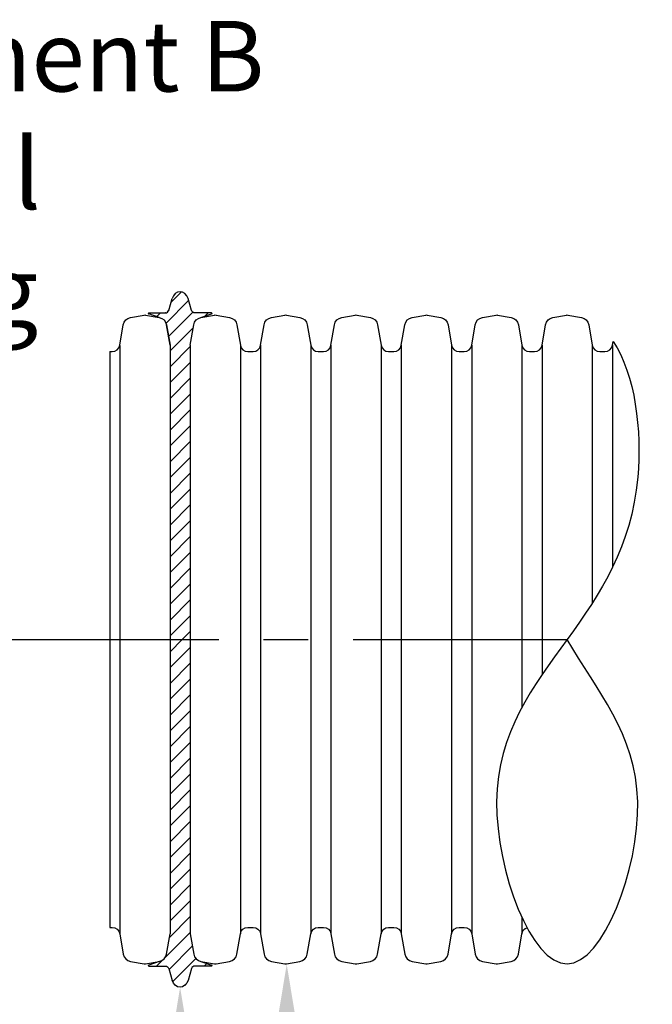
# Model space of a CAD drawing. Units: millimetres. Extents: x 36493 to 48785, y -1754 to 2696.
# Drawn here: x 40999 to 41448, y 865 to 1563 of the extents above; entities that cross this region are included whole.
import ezdxf
from ezdxf import colors
from ezdxf.entities.mleader import LeaderData, LeaderLine
from ezdxf.math import Vec2, Vec3

# ---------------------------------------------------------------- set-up
doc = ezdxf.new("R2010")
doc.units = ezdxf.units.MM
doc.header["$LTSCALE"] = 50
doc.linetypes.add('CENTER', pattern=[50.8, 31.75, -6.35, 6.35, -6.35])
doc.layers.add('Centre-line', color=8, linetype='CENTER')
doc.layers.add('Hatching', color=6, linetype='Continuous')
doc.styles.add('POLYPIPE', font='ARIALN.TTF', dxfattribs={"width": 0.91})
pattern_1 = [(45, (-594048.881, -258159.956), (-5.61266008, 5.61266008), [])]

# ---------------------------------------------------------------- blocks, each defined once
blk = doc.blocks.new('dftggfh')
for p, q in [((635153.63, 259516.71), (635156.11, 259525.1)), ((635139.45, 259514.95), (635151.28, 259514.95)), ((635146.93, 259511.71), (635139.45, 259514.27))]:
    blk.add_line(p, q)
for centre, radius, start, end in [((635139.45, 259514.61), 0.339, 90, 270), ((635151.19, 259517.52), 2.57, 268.13819, 345.39922)]:
    blk.add_arc(centre, radius, start, end)
blk = doc.blocks.new('gvhg')
blk.add_line((635153.63, 259516.71), (635153.68, 259516.87))
blk.add_ellipse((635161.72, 259522.45), major_axis=(0, -7.5), ratio=0.798583, start_param=1.931032, end_param=4.352154)
blk.add_blockref('dftggfh', (0, 0))
at = {"xscale": -1}
blk.add_blockref('dftggfh', (1270323.44, 0), dxfattribs=at)

msp = doc.modelspace()

# ---------------------------------------------------------------- hatches: boundary and pattern name
at = {"layer": 'Hatching'}
h = msp.add_hatch(dxfattribs=at)
h.set_pattern_fill('ANSI31', color=256, scale=2.5)
h.set_pattern_definition(pattern_1)
edge = h.paths.add_edge_path()
edge.add_arc((41128.74, 1345.47), 6.38, 100.09496, 170.66488, ccw=False)
edge.add_line((41127.62, 1351.75), (41135.32, 1354.39))
edge.add_arc((41135.11, 1354.66), 0.339, 307.80403, 450)
edge.add_line((41135.11, 1354.99), (41123.44, 1354.99))
edge.add_arc((41123.36, 1357.56), 2.57, 198.3244, 271.86181, ccw=False)
edge.add_line((41120.92, 1356.75), (41118.45, 1365.14))
edge.add_ellipse((41112.84, 1362.5), major_axis=(0, 7.5), ratio=0.798583, start_angle=-69.36004, end_angle=69.36004)
edge.add_line((41107.23, 1365.14), (41104.8, 1356.91))
edge.add_arc((41102.31, 1357.56), 2.57, 271.86181, 345.39922, ccw=False)
edge.add_line((41102.4, 1354.99), (41090.57, 1354.99))
edge.add_arc((41090.57, 1354.66), 0.339, 90, 270)
edge.add_line((41090.57, 1354.32), (41098.05, 1351.75))
edge.add_arc((41096.93, 1345.47), 6.38, 10.05008, 79.90504, ccw=False)
edge.add_line((41103.21, 1346.59), (41105.69, 1332.09))
edge.add_line((41105.69, 1332.09), (41105.69, 1123.48))
edge.add_line((41105.69, 1123.48), (41119.99, 1123.48))
edge.add_line((41119.99, 1123.48), (41119.99, 1332.09))
edge.add_line((41119.99, 1332.09), (41122.45, 1346.51))
edge = h.paths.add_edge_path()
edge.add_ellipse((41112.84, 884.51), major_axis=(0, 7.5), ratio=0.798583, start_angle=110.63996, end_angle=249.36004, ccw=False)
edge = h.paths.add_edge_path(flags=16)
edge.add_line((41104.75, 890.25), (41104.8, 890.09))
edge = h.paths.add_edge_path()
edge.add_line((41104.75, 890.25), (41107.23, 881.86))
edge = h.paths.add_edge_path()
edge.add_line((41098.05, 895.25), (41090.57, 892.69))
edge = h.paths.add_edge_path()
edge.add_line((41090.57, 892.01), (41102.4, 892.01))
edge = h.paths.add_edge_path()
edge.add_arc((41090.57, 892.35), 0.339, 90, 270)
edge = h.paths.add_edge_path()
edge.add_arc((41102.31, 889.44), 2.57, 14.60078, 91.86181)
edge = h.paths.add_edge_path()
edge.add_line((41120.92, 890.25), (41118.45, 881.86))
edge = h.paths.add_edge_path()
edge.add_line((41127.62, 895.25), (41135.11, 892.69))
edge = h.paths.add_edge_path()
edge.add_line((41135.11, 892.01), (41123.28, 892.01))
edge = h.paths.add_edge_path()
edge.add_arc((41135.11, 892.35), 0.339, 270, 450)
edge = h.paths.add_edge_path()
edge.add_arc((41123.36, 889.44), 2.57, 88.13819, 165.39922)
h = msp.add_hatch(dxfattribs=at)
h.set_pattern_fill('ANSI31', color=256, scale=2.5)
h.set_pattern_definition(pattern_1)
edge = h.paths.add_edge_path()
edge.add_line((41119.99, 1123.48), (41105.69, 1123.48))
edge.add_line((41105.69, 1123.48), (41105.69, 914.91))
edge.add_line((41105.69, 914.91), (41103.23, 900.5))
edge.add_arc((41096.93, 901.53), 6.38, 280.09496, 350.66488, ccw=False)
edge.add_line((41098.05, 895.25), (41090.36, 892.62))
edge.add_arc((41090.57, 892.35), 0.339, 127.80403, 270)
edge.add_line((41090.57, 892.01), (41102.23, 892.01))
edge.add_arc((41102.31, 889.44), 2.57, 18.3244, 91.86181, ccw=False)
edge.add_line((41104.75, 890.25), (41104.8, 890.09))
edge.add_line((41104.8, 890.09), (41107.23, 881.86))
edge.add_ellipse((41112.84, 884.51), major_axis=(0, 7.5), ratio=0.798583, start_angle=110.63996, end_angle=249.36004)
edge.add_line((41118.45, 881.86), (41120.88, 890.09))
edge.add_arc((41123.36, 889.44), 2.57, 91.86181, 165.39922, ccw=False)
edge.add_line((41123.28, 892.01), (41135.11, 892.01))
edge.add_arc((41135.11, 892.35), 0.339, 270, 450)
edge.add_line((41135.11, 892.69), (41127.62, 895.25))
edge.add_arc((41128.74, 901.53), 6.38, 190.05008, 259.90504, ccw=False)
edge.add_line((41122.46, 900.42), (41119.99, 914.91))
edge.add_line((41119.99, 914.91), (41119.99, 1123.48))

# ---------------------------------------------------------------- linework, layer by layer
for p, q in [((41102.4, 1354.99), (41102.23, 1354.99)), ((41105.69, 1332.09), (41103.21, 1346.59)), ((41070.1, 1331.86), (41070.1, 915.29)), ((41105.69, 1332.09), (41105.69, 914.91)), ((41119.99, 1332.09), (41119.99, 914.91)), ((41155.58, 1332.09), (41155.58, 914.91)), ((41169.88, 1332.09), (41169.88, 914.91)), ((41205.47, 1332.09), (41205.47, 914.91)), ((41219.77, 1332.09), (41219.77, 914.91)), ((41255.36, 1332.09), (41255.36, 914.91)), ((41269.66, 1332.09), (41269.66, 914.91)), ((41305.25, 1332.09), (41305.25, 914.91)), ((41319.55, 1332.09), (41319.55, 914.91)), ((41355.14, 1332.09), (41355.14, 1075.37)), ((41369.44, 1332.09), (41369.44, 1098.6)), ((41405.03, 1332.09), (41405.03, 1149.31)), ((41419.33, 1332.09), (41419.33, 1174.56)), ((41355.14, 926.53), (41355.14, 914.91))]:
    msp.add_line(p, q)
for points in [[(41062.95, 1327.57), (41064.77, 1327.57, 0.367155), (41070.1, 1332.09), (41072.57, 1346.59, -0.314603), (41077.73, 1351.75), (41087.37, 1353.46, -0.087489), (41088.41, 1353.46), (41098.05, 1351.75, -0.314603), (41103.21, 1346.59), (41105.69, 1332.09)], [(41119.99, 1332.09), (41122.46, 1346.59, -0.314603), (41127.62, 1351.75), (41137.26, 1353.46, -0.087489), (41138.3, 1353.46), (41147.94, 1351.75, -0.314603), (41153.1, 1346.59), (41155.58, 1332.09, 0.367155), (41160.91, 1327.57), (41162.73, 1327.57)], [(41162.73, 1327.57), (41164.55, 1327.57, 0.367155), (41169.88, 1332.09), (41172.35, 1346.59, -0.314603), (41177.51, 1351.75), (41187.15, 1353.46, -0.087489), (41188.19, 1353.46), (41197.83, 1351.75, -0.314603), (41202.99, 1346.59), (41205.47, 1332.09, 0.367155), (41210.8, 1327.57), (41212.62, 1327.57)], [(41212.62, 1327.57), (41214.44, 1327.57, 0.367155), (41219.77, 1332.09), (41222.24, 1346.59, -0.314603), (41227.4, 1351.75), (41237.04, 1353.46, -0.087489), (41238.08, 1353.46), (41247.72, 1351.75, -0.314603), (41252.88, 1346.59), (41255.36, 1332.09, 0.367155), (41260.69, 1327.57), (41262.51, 1327.57)], [(41262.51, 1327.57), (41264.33, 1327.57, 0.367155), (41269.66, 1332.09), (41272.13, 1346.59, -0.314603), (41277.29, 1351.75), (41286.93, 1353.46, -0.087489), (41287.97, 1353.46), (41297.61, 1351.75, -0.314603), (41302.77, 1346.59), (41305.25, 1332.09, 0.367155), (41310.58, 1327.57), (41312.4, 1327.57)], [(41312.4, 1327.57), (41314.22, 1327.57, 0.367155), (41319.55, 1332.09), (41322.02, 1346.59, -0.314603), (41327.18, 1351.75), (41336.82, 1353.46, -0.087489), (41337.86, 1353.46), (41347.5, 1351.75, -0.314603), (41352.66, 1346.59), (41355.14, 1332.09, 0.367155), (41360.47, 1327.57), (41362.29, 1327.57)], [(41362.29, 1327.57), (41364.11, 1327.57, 0.367155), (41369.44, 1332.09), (41371.91, 1346.59, -0.314603), (41377.07, 1351.75), (41386.71, 1353.46, -0.087489), (41387.75, 1353.46), (41397.39, 1351.75, -0.314603), (41402.55, 1346.59), (41405.03, 1332.09, 0.367155), (41410.36, 1327.57), (41412.18, 1327.57)], [(41412.18, 1327.57), (41414, 1327.57, 0.367155), (41419.33, 1332.09), (41419.76, 1334.66)], [(41062.95, 919.43), (41064.77, 919.43, -0.367155), (41070.1, 914.91), (41072.57, 900.42, 0.314603), (41077.73, 895.25), (41087.37, 893.55, 0.087489), (41088.41, 893.55), (41098.05, 895.25, 0.314603), (41103.21, 900.42), (41105.69, 914.91)], [(41119.99, 914.91), (41122.46, 900.42, 0.314603), (41127.62, 895.25), (41137.26, 893.55, 0.087489), (41138.3, 893.55), (41147.94, 895.25, 0.314603), (41153.1, 900.42), (41155.58, 914.91, -0.367155), (41160.91, 919.43), (41162.73, 919.43)], [(41162.73, 919.43), (41164.55, 919.43, -0.367155), (41169.88, 914.91), (41172.35, 900.42, 0.314603), (41177.51, 895.25), (41187.15, 893.55, 0.087489), (41188.19, 893.55), (41197.83, 895.25, 0.314603), (41202.99, 900.42), (41205.47, 914.91, -0.367155), (41210.8, 919.43), (41212.62, 919.43)], [(41212.62, 919.43), (41214.44, 919.43, -0.367155), (41219.77, 914.91), (41222.24, 900.42, 0.314603), (41227.4, 895.25), (41237.04, 893.55, 0.087489), (41238.08, 893.55), (41247.72, 895.25, 0.314603), (41252.88, 900.42), (41255.36, 914.91, -0.367155), (41260.69, 919.43), (41262.51, 919.43)], [(41262.51, 919.43), (41264.33, 919.43, -0.367155), (41269.66, 914.91), (41272.13, 900.42, 0.314603), (41277.29, 895.25), (41286.93, 893.55, 0.087489), (41287.97, 893.55), (41297.61, 895.25, 0.314603), (41302.77, 900.42), (41305.25, 914.91, -0.367155), (41310.58, 919.43), (41312.4, 919.43)], [(41312.4, 919.43), (41314.22, 919.43, -0.367155), (41319.55, 914.91), (41322.02, 900.42, 0.314603), (41327.18, 895.25), (41336.82, 893.55, 0.087489), (41337.86, 893.55), (41347.5, 895.25, 0.314603), (41352.66, 900.42), (41355.14, 914.91, -0.2813), (41358.82, 919.17, -0.2813)]]:
    msp.add_lwpolyline(points, format="xyb")
msp.add_lwpolyline([(41062.95, 1327.57), (41062.95, 919.43)])
msp.add_open_spline([(41419.76, 1334.66), (41435.59, 1311.54), (41447.21, 1211.13), (41389.28, 1123.47), (41311.81, 1025.04), (41386.87, 827.37), (41464.09, 1026.48), (41408.13, 1087.3), (41387.23, 1123.5)], degree=3, knots=[41.779974, 41.779974, 41.779974, 41.779974, 125.399362, 250.798724, 376.198086, 501.597448, 626.99681, 752.396172, 752.396172, 752.396172, 752.396172])
at = {"layer": 'Centre-line', "ltscale": 0.1}
msp.add_line((39711.43, 1123.5), (41387.25, 1123.47), dxfattribs=at)

# ---------------------------------------------------------------- block references
msp.add_blockref('gvhg', (-594048.88, -258159.96))
at = {"xscale": -1, "rotation": 180}
msp.add_blockref('gvhg', (-594048.88, 260406.96), dxfattribs=at)

# ---------------------------------------------------------------- leaders
ml = msp.add_multileader_mtext('Standard')
ml.set_content('{\\fArial Narrow|b1|i0|c0|p34;Component B}\\PFlex-seal coupling', color=256, style='POLYPIPE')
ml.set_leader_properties()
ml.build(insert=Vec2(0, 0))
ml.multileader.update_dxf_attribs({"dogleg_length": 20, "arrow_head_size": 50})
ctx = ml.context
ctx.base_point, ctx.char_height, ctx.arrow_head_size, ctx.landing_gap_size, ctx.plane_origin = Vec3(40728.15, 1529.6), 50, 50, 6, Vec3(40569.02, 1292.48)
notes = []
notes.append((ctx, [(0, (1, 1, 0), (40708.15, 1529.6), (1, 0), 20, [(0, [(40708.15, 1362)], 0, [])])]))
ctx.mtext.insert, ctx.mtext.flow_direction = Vec3(40734.15, 1561.95), 5
ml = msp.add_multileader_mtext('Standard')
ml.set_content('Ridgisewer pipe', color=256, style='POLYPIPE')
ml.set_leader_properties()
ml.build(insert=Vec2(0, 0))
ml.multileader.update_dxf_attribs({"dogleg_length": 20, "arrow_head_size": 50})
ctx = ml.context
ctx.base_point, ctx.char_height, ctx.arrow_head_size, ctx.landing_gap_size, ctx.plane_origin = Vec3(41208.42, 756.43), 50, 50, 6, Vec3(41049.29, 544.36)
notes.append((ctx, [(0, (1, 1, 0), (41188.42, 756.43), (1, 0), 20, [(0, [(41188.42, 893.32)], 0, [])])]))
ctx.mtext.insert, ctx.mtext.flow_direction = Vec3(41214.42, 788.78), 5
ml = msp.add_multileader_mtext('Standard')
ml.set_content('Sealing ring', color=256, style='POLYPIPE')
ml.set_leader_properties()
ml.build(insert=Vec2(0, 0))
ml.multileader.update_dxf_attribs({"dogleg_length": 20, "arrow_head_size": 50})
ctx = ml.context
ctx.base_point, ctx.char_height, ctx.arrow_head_size, ctx.landing_gap_size, ctx.plane_origin = Vec3(41132.84, 677.34), 50, 50, 6, Vec3(40973.71, 528.04)
notes.append((ctx, [(0, (1, 1, 0), (41112.84, 677.34), (1, 0), 20, [(0, [(41112.84, 877)], 0, [])])]))
ctx.mtext.insert, ctx.mtext.flow_direction = Vec3(41138.84, 709.69), 5
for ctx, leaders in notes:
    for number, flags, end, landing, length, lines in leaders:
        leader = LeaderData()
        leader.index, (leader.has_last_leader_line, leader.has_dogleg_vector, leader.attachment_direction) = number, flags
        leader.last_leader_point, leader.dogleg_vector, leader.dogleg_length = Vec3(end), Vec3(landing), length
        for number, points, colour, breaks in lines:
            line = LeaderLine()
            line.index, line.vertices, line.color, line.breaks = number, Vec3.list(points), colors.encode_raw_color(colour), breaks
            leader.lines.append(line)
        ctx.leaders.append(leader)

doc.saveas('drawing.dxf')
